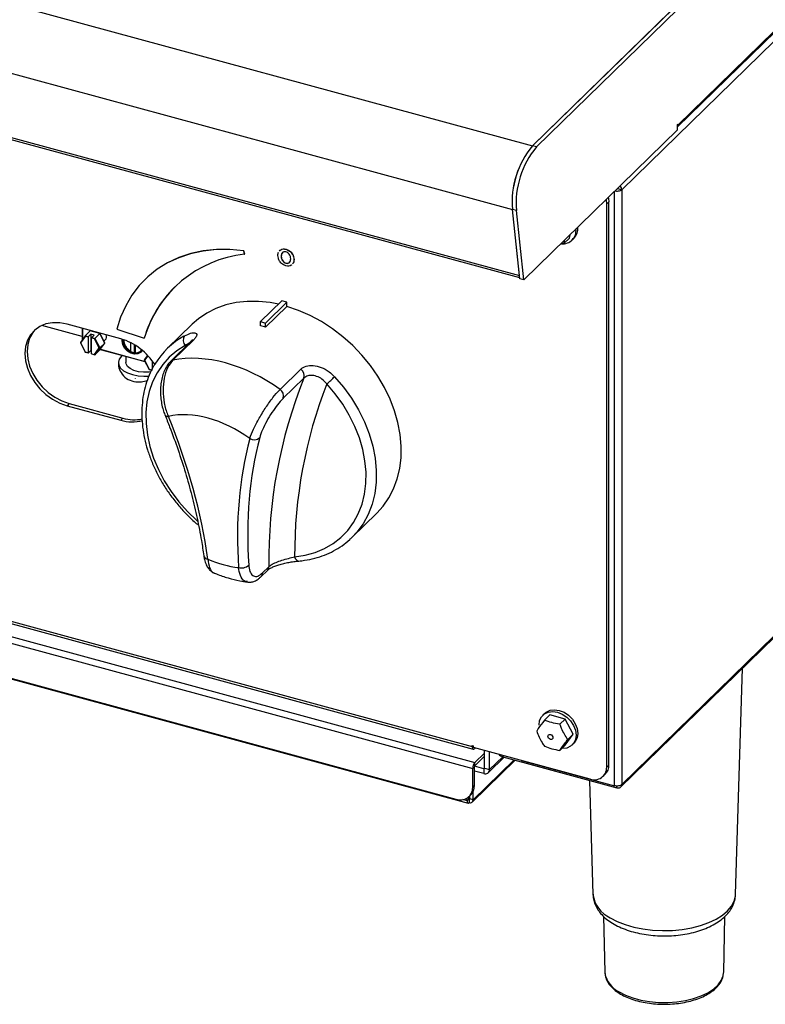
# Model space of a CAD drawing. Units: millimetres. Extents: x -193 to 2196, y -1269 to 290.
# Drawn here: x 1700 to 1913, y -1269 to -989 of the extents above; entities that cross this region are included whole.
import ezdxf

# ---------------------------------------------------------------- set-up
doc = ezdxf.new("R2010")
doc.units = ezdxf.units.MM

msp = doc.modelspace()

# ---------------------------------------------------------------- linework, layer by layer
at = {"color": 7, "linetype": 'Continuous', "lineweight": 30}
for p, q in [((1888.017, -1018.615), (2195.92, -718.093)), ((1887.896, -1019.179), (2195.638, -718.814)), ((2195.403, -721.436), (1872.03, -1037.058)), ((976.612, -788.121), (1846.585, -1024.561)), ((970.887, -806.243), (1840.859, -1042.683)), ((972.882, -825.079), (1842.854, -1061.519)), ((973.245, -825.756), (1842.918, -1062.115)), ((1871.719, -1207.37), (2195.151, -891.69)), ((1872.03, -1206.62), (2195.403, -890.998)), ((1038.972, -980.924), (1829.421, -1195.751)), ((1039.282, -981.697), (1829.731, -1196.524)), ((1846.585, -1024.561), (1886.847, -985.264)), ((1846.585, -1024.561), (1885.961, -986.129)), ((1847.735, -1024.874), (1887.997, -985.576)), ((1056.974, -990.221), (1830.174, -1200.36)), ((1056.367, -991.927), (1829.567, -1202.067)), ((1061.158, -1003.258), (1824.776, -1210.793)), ((1076.407, -1007.594), (1828.26, -1211.932)), ((1887.896, -1018.51), (1888.017, -1018.392)), ((1887.896, -1020.033), (1887.896, -1018.51)), ((1888.017, -1018.392), (1888.017, -1018.615)), ((1887.896, -1020.033), (1844.104, -1062.775)), ((1847.735, -1024.874), (1846.585, -1024.561)), ((1870.88, -1036.745), (1872.03, -1037.058)), ((1872.03, -1037.058), (1872.03, -1206.62)), ((1868.352, -1040.47), (1867.745, -1041.062)), ((1867.745, -1201.71), (1867.745, -1041.062)), ((1868.352, -1201.118), (1868.352, -1040.47)), ((1842.009, -1042.996), (1840.859, -1042.683)), ((1842.954, -1062.463), (1840.859, -1042.683)), ((1842.854, -1061.519), (1840.859, -1042.683)), ((1844.104, -1062.775), (1842.009, -1042.996)), ((1854.672, -1052.461), (1855.588, -1052.343)), ((1855.588, -1052.343), (1857.105, -1050.862)), ((1855.588, -1052.343), (1855.745, -1051.413)), ((1857.105, -1050.862), (1857.295, -1049.901)), ((1857.892, -1051.434), (1858.398, -1050.941)), ((1764.317, -1054.479), (1764.342, -1054.454)), ((1764.565, -1055.444), (1764.317, -1054.479)), ((1764.59, -1055.419), (1764.342, -1054.454)), ((1764.565, -1055.444), (1764.59, -1055.419)), ((1776.352, -1054.039), (1776.377, -1054.015)), ((1775.007, -1056.036), (1775.032, -1056.011)), ((1776.352, -1058.031), (1776.377, -1058.006)), ((1778.621, -1057.018), (1778.646, -1056.994)), ((1844.104, -1062.775), (1842.954, -1062.463)), ((1775.186, -1068.752), (1769.119, -1074.674)), ((1770.556, -1075.064), (1776.623, -1069.143)), ((1776.623, -1069.143), (1775.186, -1068.752)), ((1776.623, -1070.311), (1776.623, -1069.143)), ((1770.556, -1076.233), (1776.623, -1070.311)), ((1769.119, -1074.674), (1770.556, -1075.064)), ((1769.119, -1075.842), (1769.119, -1074.674)), ((1770.556, -1076.233), (1770.556, -1075.064)), ((1718.31, -1078.903), (1706.798, -1075.775)), ((1729.297, -1079.58), (1713.967, -1075.414)), ((1718.31, -1076.594), (1718.31, -1079.921)), ((1719.175, -1078.705), (1720.591, -1077.323)), ((1720.629, -1077.314), (1720.591, -1077.323)), ((1723.357, -1078.075), (1720.591, -1077.323)), ((1723.376, -1078.06), (1720.629, -1077.314)), ((1721.799, -1077.542), (1721.727, -1077.612)), ((1728.177, -1076.821), (1735.962, -1079.372)), ((1749.61, -1075.436), (1742.532, -1082.345)), ((1717.785, -1080.688), (1719.156, -1083.361)), ((1719.17, -1078.711), (1717.787, -1080.656)), ((1717.792, -1080.65), (1717.853, -1080.73)), ((1719.18, -1078.862), (1717.853, -1080.73)), ((1719.175, -1078.705), (1720.079, -1078.95)), ((1719.175, -1078.705), (1719.18, -1078.862)), ((1720.029, -1079.092), (1719.18, -1078.862)), ((1720.029, -1079.092), (1720.029, -1083.55)), ((1720.787, -1078.259), (1720.079, -1078.95)), ((1721.745, -1078.52), (1720.787, -1078.259)), ((1720.787, -1078.259), (1720.787, -1082.902)), ((1720.987, -1083.81), (1720.987, -1079.353)), ((1721.835, -1079.583), (1720.987, -1079.353)), ((1721.745, -1078.52), (1721.037, -1079.211)), ((1721.037, -1079.211), (1721.941, -1079.456)), ((1721.835, -1079.583), (1721.941, -1079.456)), ((1723.163, -1082.173), (1721.835, -1079.583)), ((1721.941, -1079.456), (1723.357, -1078.075)), ((1721.941, -1079.456), (1723.324, -1082.154)), ((1723.376, -1078.061), (1723.357, -1078.075)), ((1724.74, -1080.772), (1723.357, -1078.075)), ((1724.747, -1080.735), (1723.376, -1078.061)), ((1724.483, -1080.22), (1724.865, -1079.847)), ((1732.069, -1080.648), (1732.069, -1083.222)), ((1735.962, -1079.372), (1735.987, -1079.347)), ((1749.371, -1080.256), (1743.482, -1086.004)), ((1750.005, -1079.918), (1744.116, -1085.666)), ((1717.853, -1080.73), (1719.18, -1083.319)), ((1719.156, -1083.361), (1719.18, -1083.319)), ((1719.157, -1083.362), (1720.051, -1083.605)), ((1719.18, -1083.319), (1720.029, -1083.55)), ((1720.787, -1082.902), (1720.079, -1083.593)), ((1720.787, -1082.902), (1720.987, -1082.957)), ((1721.835, -1084.041), (1723.163, -1082.173)), ((1723.324, -1082.154), (1721.941, -1084.099)), ((1721.941, -1084.099), (1723.357, -1082.718)), ((1723.163, -1082.173), (1723.324, -1082.154)), ((1723.324, -1082.154), (1724.74, -1080.772)), ((1723.357, -1082.718), (1724.74, -1080.772)), ((1723.362, -1082.711), (1724.745, -1080.766)), ((1723.442, -1082.599), (1736.212, -1086.069)), ((1724.74, -1080.772), (1724.747, -1080.735)), ((1732.069, -1083.222), (1733.218, -1083.535)), ((1733.218, -1083.535), (1733.218, -1081.286)), ((1733.218, -1083.535), (1733.471, -1083.288)), ((1733.471, -1083.288), (1733.471, -1081.442)), ((1720.987, -1083.81), (1721.835, -1084.041)), ((1721.009, -1083.865), (1721.903, -1084.108)), ((1721.835, -1084.041), (1721.941, -1084.099)), ((1729.705, -1084.301), (1729.476, -1084.509)), ((1730.766, -1084.589), (1730.766, -1086.332)), ((1735.989, -1085.635), (1737.36, -1088.309)), ((1736.916, -1084.303), (1735.992, -1085.604)), ((1735.997, -1085.598), (1736.057, -1085.677)), ((1736.057, -1085.677), (1737.384, -1088.267)), ((1738.233, -1085.888), (1738.233, -1088.217)), ((1728.599, -1086.332), (1728.599, -1086.737)), ((1737.36, -1088.309), (1737.384, -1088.267)), ((1737.361, -1088.309), (1738.255, -1088.552)), ((1737.384, -1088.267), (1738.233, -1088.497)), ((1774.68, -1093.973), (1780.569, -1088.224)), ((1733.457, -1090.95), (1733.483, -1090.925)), ((1781.493, -1090.755), (1775.603, -1096.503)), ((1714.574, -1098.037), (1713.967, -1098.629)), ((1713.967, -1098.629), (1729.297, -1102.795)), ((1714.574, -1098.037), (1729.904, -1102.203)), ((1729.904, -1102.203), (1729.297, -1102.795)), ((1795.121, -1136.226), (1802.199, -1129.317)), ((1795.121, -1136.226), (1794.87, -1136.467)), ((1769.668, -1146.328), (1771.497, -1144.542)), ((1769.265, -1147.369), (1771.094, -1145.583)), ((1904.452, -1237.985), (1906.422, -1173.498)), ((1850.074, -1186.345), (1849.569, -1186.839)), ((1850.001, -1188.268), (1851.518, -1186.787)), ((1855.943, -1187.99), (1851.518, -1186.787)), ((1854.426, -1189.47), (1855.943, -1187.99)), ((1858.156, -1192.306), (1855.943, -1187.99)), ((1855.943, -1195.419), (1858.156, -1192.306)), ((1856.639, -1193.786), (1858.156, -1192.306)), ((1829.421, -1195.528), (1829.651, -1195.591)), ((1829.421, -1195.751), (1829.421, -1195.528)), ((1829.651, -1195.591), (1829.651, -1195.999)), ((1854.426, -1196.899), (1855.943, -1195.419)), ((1857.892, -1195.367), (1858.398, -1194.873)), ((1829.651, -1195.999), (1862.955, -1205.051)), ((1830.314, -1196.18), (1830.128, -1196.36)), ((1830.174, -1200.36), (1832.948, -1197.652)), ((1830.174, -1201.289), (1832.948, -1198.581)), ((1832.948, -1201.983), (1832.948, -1196.896)), ((1834.385, -1202.374), (1834.385, -1197.286)), ((1838.102, -1198.296), (1838.102, -1198.736)), ((1829.423, -1211.621), (1841.64, -1199.697)), ((1832.757, -1202.117), (1830.073, -1201.387)), ((1830.174, -1201.289), (1830.174, -1200.36)), ((1834.043, -1203.249), (1838.544, -1198.856)), ((1838.102, -1198.736), (1870.659, -1207.584)), ((1843.345, -1199.762), (1843.345, -1199.721)), ((1843.345, -1199.762), (1869.981, -1207.001)), ((1867.745, -1201.71), (1868.352, -1201.118)), ((1830.073, -1201.573), (1829.567, -1202.067)), ((1829.567, -1207.452), (1829.567, -1202.067)), ((1830.073, -1206.959), (1830.073, -1201.573)), ((1832.757, -1203.51), (1830.073, -1202.78)), ((1832.757, -1202.117), (1832.757, -1203.51)), ((1832.948, -1201.983), (1834.385, -1202.374)), ((1866.738, -1204.284), (1867.345, -1203.692)), ((1829.567, -1207.452), (1830.073, -1206.959)), ((1862.821, -1205.454), (1863.815, -1237.985)), ((1828.56, -1210.027), (1829.065, -1209.533)), ((1829.665, -1211.004), (1829.665, -1208.723)), ((1870.659, -1207.584), (1870.659, -1207.065)), ((1827.994, -1211.27), (1827.994, -1210.465)), ((1827.994, -1211.27), (1828.5, -1210.776)), ((1828.5, -1210.776), (1828.5, -1210.084)), ((1828.545, -1210.848), (1828.545, -1211.777)), ((1828.707, -1210.743), (1828.707, -1209.883)), ((1829.665, -1211.004), (1828.707, -1210.743)), ((1866.875, -1244.27), (1867.199, -1260.142)), ((1901.069, -1260.142), (1901.393, -1244.225)), ((1867.199, -1260.142), (1867.217, -1260.467)), ((1901.064, -1260.28), (1901.069, -1260.142))]:
    msp.add_line(p, q, dxfattribs=at)
at = {"color": 8, "linetype": 'Continuous', "lineweight": 30}
for p, q in [((1887.896, -1018.582), (1888.017, -1018.615)), ((1869.981, -1207.001), (1869.981, -1037.519)), ((1718.367, -1076.61), (1718.367, -1079.84)), ((1747.302, -1078.817), (1747.435, -1078.744)), ((1723.472, -1082.557), (1736.183, -1086.012)), ((1747.765, -1081.824), (1747.655, -1081.489)), ((1736.983, -1084.374), (1736.057, -1085.677)), ((1829.599, -1195.577), (1829.421, -1195.751)), ((1830.128, -1196.129), (1830.128, -1196.36)), ((1841.334, -1199.614), (1829.665, -1211.004)), ((1834.385, -1202.374), (1838.11, -1198.738)), ((1832.948, -1201.93), (1832.757, -1202.117)), ((1827.994, -1211.27), (1826.718, -1210.923)), ((1828.545, -1210.848), (1828.493, -1210.834)), ((1828.707, -1210.69), (1828.545, -1210.848))]:
    msp.add_line(p, q, dxfattribs=at)
at = {"color": 7, "linetype": 'Continuous', "lineweight": 30, "flags": 128}
for points in [[(1867.745, -1041.062), (1867.653, -1040.132), (1867.591, -1039.851)], [(1868.198, -1039.259), (1868.26, -1039.539), (1868.352, -1040.47)], [(1764.317, -1054.479), (1760.375, -1054.129), (1756.519, -1054.152), (1752.782, -1054.549), (1749.195, -1055.317), (1745.791, -1056.448), (1742.598, -1057.933), (1739.643, -1059.76), (1736.953, -1061.912), (1734.549, -1064.371), (1732.453, -1067.116), (1730.682, -1070.124), (1729.253, -1073.368), (1728.177, -1076.821)], [(1764.342, -1054.454), (1760.4, -1054.104), (1756.544, -1054.127), (1752.807, -1054.524), (1749.221, -1055.292), (1745.816, -1056.423), (1742.623, -1057.908), (1739.669, -1059.735), (1736.978, -1061.887), (1736.207, -1062.612)], [(1774.223, -1069.692), (1771.845, -1069.246), (1768.545, -1068.906), (1765.32, -1068.905), (1762.202, -1069.244), (1759.222, -1069.917), (1756.412, -1070.919), (1753.798, -1072.239), (1751.409, -1073.865), (1749.61, -1075.436)], [(1802.199, -1129.317), (1804.037, -1127.282), (1805.683, -1124.903), (1807.029, -1122.295), (1808.059, -1119.487), (1808.765, -1116.505), (1809.137, -1113.38), (1809.173, -1110.143), (1808.873, -1106.828), (1808.238, -1103.468), (1807.277, -1100.097), (1805.998, -1096.749), (1804.414, -1093.458), (1802.542, -1090.258), (1800.401, -1087.18), (1798.011, -1084.255), (1795.398, -1081.514), (1792.587, -1078.985), (1789.607, -1076.692), (1786.489, -1074.659), (1783.264, -1072.906), (1779.964, -1071.452), (1776.623, -1070.311)], [(1713.967, -1075.414), (1711.888, -1075.025), (1709.871, -1075.001), (1707.979, -1075.341), (1706.269, -1076.037), (1704.793, -1077.067), (1703.595, -1078.399), (1702.713, -1079.993), (1702.173, -1081.8), (1701.991, -1083.766), (1702.173, -1085.831), (1702.713, -1087.933), (1703.595, -1090.006), (1704.793, -1091.989), (1706.269, -1093.821), (1707.979, -1095.446), (1709.871, -1096.815), (1711.888, -1097.887), (1713.967, -1098.629)], [(1704.82, -1077.043), (1704.202, -1077.807), (1703.32, -1079.4), (1702.779, -1081.208), (1702.597, -1083.174), (1702.779, -1085.239), (1703.32, -1087.34), (1704.202, -1089.414), (1705.399, -1091.397), (1706.876, -1093.229), (1708.586, -1094.854), (1710.478, -1096.223), (1712.494, -1097.295), (1714.574, -1098.037)], [(1735.375, -1082.837), (1734.919, -1083.433), (1734.128, -1083.861), (1733.159, -1083.939), (1732.128, -1083.659), (1731.158, -1083.054), (1730.368, -1082.196), (1729.852, -1081.19), (1729.673, -1080.157), (1729.713, -1079.7)], [(1729.849, -1079.743), (1729.82, -1080.134), (1729.993, -1081.134), (1730.492, -1082.107), (1731.257, -1082.937), (1732.195, -1083.523), (1733.193, -1083.794), (1734.131, -1083.718), (1734.896, -1083.304), (1735.309, -1082.782)], [(1735.038, -1083.165), (1734.283, -1083.57), (1733.345, -1083.646), (1732.347, -1083.375), (1731.408, -1082.789), (1730.644, -1081.959), (1730.145, -1080.986), (1729.971, -1079.986), (1729.979, -1079.784)], [(1720.029, -1083.55), (1720.03, -1083.567), (1720.033, -1083.581), (1720.037, -1083.593), (1720.043, -1083.601), (1720.051, -1083.605), (1720.06, -1083.605), (1720.069, -1083.601), (1720.079, -1083.593)], [(1729.476, -1084.509), (1728.856, -1085.323), (1728.604, -1086.188), (1728.732, -1087.06), (1729.234, -1087.896), (1730.084, -1088.653), (1731.24, -1089.294), (1732.643, -1089.786), (1734.225, -1090.105), (1735.904, -1090.235), (1737.344, -1090.191)], [(1737.895, -1088.978), (1737.245, -1089.067), (1735.772, -1089.113), (1734.33, -1088.953), (1733.026, -1088.599), (1731.955, -1088.076), (1731.198, -1087.424), (1730.811, -1086.691), (1730.766, -1086.332)], [(1778.814, -1141.744), (1781.813, -1141.294), (1784.661, -1140.508), (1787.325, -1139.393), (1789.777, -1137.962), (1791.991, -1136.23), (1793.942, -1134.216), (1795.609, -1131.941), (1796.974, -1129.431), (1798.022, -1126.713), (1798.742, -1123.817), (1799.126, -1120.773), (1799.17, -1117.615), (1798.873, -1114.377), (1798.239, -1111.095), (1797.274, -1107.804), (1795.988, -1104.539), (1794.397, -1101.337), (1792.517, -1098.232), (1790.369, -1095.258), (1787.975, -1092.447)], [(1848.461, -1189.671), (1848.64, -1188.398), (1849.167, -1187.309), (1850.004, -1186.479), (1851.096, -1185.964), (1852.367, -1185.799), (1853.73, -1185.996), (1855.094, -1186.54), (1856.365, -1187.396), (1857.457, -1188.504), (1858.294, -1189.79), (1858.82, -1191.164), (1859, -1192.535), (1858.82, -1193.808), (1858.294, -1194.897), (1857.457, -1195.727), (1856.365, -1196.242), (1855.094, -1196.407), (1854.935, -1196.402)], [(1850.074, -1186.345), (1850.51, -1185.985), (1851.601, -1185.47), (1852.872, -1185.306), (1854.236, -1185.502), (1855.6, -1186.047), (1856.871, -1186.903), (1857.962, -1188.011), (1858.8, -1189.296), (1859.326, -1190.671), (1859.506, -1192.042), (1859.326, -1193.315), (1858.8, -1194.403), (1858.398, -1194.873)], [(1850.991, -1192.882), (1851.045, -1192.631), (1851.201, -1192.447), (1851.434, -1192.36), (1851.708, -1192.382), (1851.983, -1192.509), (1852.215, -1192.723), (1852.371, -1192.991), (1852.425, -1193.272), (1852.371, -1193.523), (1852.215, -1193.706), (1851.983, -1193.794), (1851.708, -1193.772), (1851.434, -1193.645), (1851.201, -1193.431), (1851.045, -1193.163), (1850.991, -1192.882)], [(1829.421, -1195.751), (1829.434, -1195.992), (1829.475, -1196.196), (1829.54, -1196.357), (1829.628, -1196.468), (1829.735, -1196.525), (1829.858, -1196.526), (1829.99, -1196.47), (1830.128, -1196.36)]]:
    msp.add_lwpolyline(points, dxfattribs=at)
at = {"color": 8, "linetype": 'Continuous', "lineweight": 30, "flags": 128}
for points in [[(1747.655, -1081.489), (1745.262, -1082.999), (1743.113, -1084.805), (1741.233, -1086.888), (1739.642, -1089.226), (1738.357, -1091.792), (1737.392, -1094.558), (1736.757, -1097.496), (1736.46, -1100.572), (1736.504, -1103.754), (1736.888, -1107.006), (1737.608, -1110.294), (1738.656, -1113.582), (1740.021, -1116.834), (1741.688, -1120.014), (1743.639, -1123.089), (1745.853, -1126.024), (1748.305, -1128.789), (1750.97, -1131.352), (1751.163, -1131.523)], [(1790.217, -1090.371), (1792.757, -1093.354), (1795.037, -1096.51), (1797.032, -1099.805), (1798.72, -1103.202), (1800.084, -1106.666), (1801.108, -1110.158), (1801.781, -1113.641), (1802.096, -1117.077), (1802.05, -1120.427), (1801.642, -1123.657), (1800.878, -1126.731), (1799.766, -1129.615), (1798.318, -1132.278), (1796.549, -1134.691), (1795.121, -1136.226)], [(1868.712, -1244.636), (1870.704, -1245.676), (1872.958, -1246.562), (1875.428, -1247.278), (1878.069, -1247.81), (1880.827, -1248.147), (1883.649, -1248.284), (1886.481, -1248.217), (1889.268, -1247.947), (1891.954, -1247.481), (1894.488, -1246.826), (1896.821, -1245.996), (1898.907, -1245.007), (1900.705, -1243.878), (1902.181, -1242.632), (1903.305, -1241.291), (1904.056, -1239.883), (1904.42, -1238.435), (1904.452, -1237.985)], [(1871.281, -1265.731), (1873.116, -1266.675), (1875.208, -1267.463), (1877.51, -1268.078), (1879.967, -1268.505), (1882.521, -1268.733), (1885.114, -1268.758), (1887.683, -1268.579), (1890.169, -1268.2), (1892.514, -1267.63), (1894.662, -1266.882), (1896.564, -1265.975), (1898.174, -1264.928), (1899.455, -1263.767), (1900.377, -1262.519), (1900.918, -1261.213), (1901.064, -1260.28)]]:
    msp.add_lwpolyline(points, dxfattribs=at)
at = {"color": 7, "linetype": 'Continuous', "lineweight": 30}
for centre, radius, start, end in [((1886.975, -1018.634), 1.042, 332.0539, 1.04465), ((1865.875, -1040.622), 25.101, 140.21998, 184.71042), ((1866.037, -1040.673), 25.258, 140.36539, 184.56501), ((1867.025, -1040.934), 25.101, 140.21998, 184.71042), ((1855.21, -1048.679), 3.803, 264.80571, 6.50097), ((1855.549, -1048.18), 3.967, 315.89667, 6.14808), ((1768.191, -1088.838), 33.591, 96.19814, 163.63177), ((1768.245, -1088.689), 33.583, 134.59629, 163.84998), ((1759.815, -1112.913), 38.221, 73.67912, 75.91186), ((1720.25, -1079.091), 0.222, 140.51643, 180.336), ((1721.208, -1079.352), 0.222, 140.51643, 180.336), ((1723.853, -1078.919), 1.374, 317.48359, 19.87406), ((1724.498, -1095.886), 16.998, 31.49471, 73.59848), ((1733.822, -1079.803), 3.701, 180.43781, 241.4758), ((1757.779, -1097.966), 21.828, 118.68578, 149.19672), ((1749.361, -1079.971), 2.283, 147.49451, 221.66892), ((1733.672, -1081.477), 2.051, 258.61489, 321.45681), ((1721.041, -1083.82), 0.0554, 169.38718, 234.34593), ((1779.286, -1090.126), 2.294, 344.10837, 55.99033), ((1909.795, -1142.42), 138.314, 158.06604, 180.87896), ((1739.505, -1037.833), 73.021, 311.58887, 313.98651), ((1773.397, -1095.875), 2.294, 344.10837, 55.99033), ((1913.177, -1141.213), 134.364, 158.71889, 180.22611), ((1732.413, -1092.407), 10.845, 253.30396, 286.26479), ((1733.048, -1091.368), 11.282, 253.81898, 282.12966), ((1767.284, -1105.921), 2.419, 239.13592, 311.08155), ((1763.717, -1142.045), 2.856, 252.03814, 315.32828), ((1839.714, -1194.956), 4.109, 228.00026, 246.89586), ((1832.225, -1202.051), 2.658, 140.5129, 180.34378), ((1864.857, -1201.234), 3.497, 315.35413, 1.91146), ((1832.807, -1201.985), 0.141, 248.8607, 0.92386), ((1833.188, -1202.393), 1.197, 248.8626, 0.92212), ((1864.225, -1201.767), 3.521, 248.86235, 0.9222), ((1826.577, -1207.076), 3.497, 315.35457, 1.91113), ((1826.046, -1207.509), 3.521, 248.86235, 0.92221)]:
    msp.add_arc(centre, radius, start, end, dxfattribs=at)
at = {"color": 8, "linetype": 'Continuous', "lineweight": 30}
for centre, radius, start, end in [((1750.282, -1081.199), 1.311, 102.20271, 134.00927), ((1744.393, -1086.947), 1.311, 102.19929, 134.28296), ((1742.719, -1100.679), 1.028, 211.71186, 277.75683), ((1754.222, -1141.058), 1.333, 194.47593, 263.95384), ((1780.214, -1141.508), 1.42, 189.56239, 262.21964), ((1770.085, -1144.594), 1.413, 316.50686, 2.13275), ((1768.257, -1146.38), 1.412, 316.11117, 2.14398), ((1872.521, -1236.704), 8.8, 188.37448, 244.35454), ((1874.438, -1259.092), 7.351, 190.78054, 244.56794)]:
    msp.add_arc(centre, radius, start, end, dxfattribs=at)
at = {"color": 7, "linetype": 'Continuous', "lineweight": 30}
for centre, major_axis, ratio, start_param, end_param in [((1761.317, -1116.614), (28.784, -24.399), 0.6915363, 1.68892, 2.6426579), ((1756.335, -1123.057), (21.04, -16.804), 0.6634741, 1.6381585, 2.6597257), ((1583.669, -1100.725), (151.718, -121.175), 0.6634741, 0.6099804, 0.8714368), ((1934.24, -1196.002), (151.718, -121.175), 0.6634741, 3.4264474, 3.6879037), ((1935.236, -1194.714), (150.159, -119.666), 0.662361, 3.425868, 3.6873243), ((1756.335, -1123.057), (21.04, -16.804), 0.6634741, 5.1048769, 5.4761926)]:
    msp.add_ellipse(centre, major_axis=major_axis, ratio=ratio, start_param=start_param, end_param=end_param, dxfattribs=at)
for points, knots in [([(1870.145, -1037.359), (1870.278, -1037.388), (1870.597, -1037.457), (1871.148, -1037.429), (1871.691, -1037.3), (1871.917, -1037.139), (1872.03, -1037.058)], [0, 0, 0, 0, 0.1915992, 0.461067, 0.7305316, 1, 1, 1, 1]), ([(1870.746, -1036.772), (1870.748, -1036.772), (1870.779, -1036.776), (1870.832, -1036.767), (1870.864, -1036.753), (1870.88, -1036.745)], [0, 0, 0, 0, 0.03829441, 0.51914104, 1, 1, 1, 1]), ([(1870.88, -1036.745), (1870.877, -1036.722), (1870.873, -1036.696), (1870.854, -1036.672), (1870.852, -1036.669)], [0, 0, 0, 0, 0.880471, 1, 1, 1, 1]), ([(1872.03, -1037.058), (1872.005, -1036.887), (1871.956, -1036.545), (1871.75, -1036.154), (1871.576, -1036.005), (1871.553, -1035.985)], [0, 0, 0, 0, 0.4635686, 0.927136, 1, 1, 1, 1]), ([(1774.083, -1055.785), (1774.073, -1055.425), (1774.064, -1055.064), (1774.264, -1054.845), (1774.264, -1054.845)], [0, 0, 0, 0, 0.9986423, 1, 1, 1, 1]), ([(1774.519, -1054.564), (1774.622, -1054.428), (1774.867, -1054.104), (1775.538, -1053.901), (1776.081, -1053.993), (1776.352, -1054.039)], [0, 0, 0, 0, 0.26568919, 0.63285541, 1, 1, 1, 1]), ([(1774.544, -1054.539), (1774.647, -1054.403), (1774.892, -1054.079), (1775.563, -1053.876), (1776.106, -1053.969), (1776.377, -1054.015)], [0, 0, 0, 0, 0.26568919, 0.63285541, 1, 1, 1, 1]), ([(1776.352, -1054.773), (1776.129, -1054.752), (1775.683, -1054.71), (1775.227, -1055.05), (1775.03, -1055.529), (1775.015, -1055.867), (1775.007, -1056.036)], [0, 0, 0, 0, 0.2783959, 0.5580935, 0.7787209, 1, 1, 1, 1]), ([(1775.494, -1054.928), (1775.411, -1054.974), (1775.195, -1055.097), (1775.061, -1055.511), (1775.042, -1055.845), (1775.032, -1056.011)], [0, 0, 0, 0, 0.2332088, 0.6160391, 1, 1, 1, 1]), ([(1776.352, -1054.039), (1776.699, -1054.179), (1777.396, -1054.457), (1778.152, -1055.313), (1778.568, -1056.207), (1778.603, -1056.748), (1778.621, -1057.018)], [0, 0, 0, 0, 0.2792352, 0.5589576, 0.7792281, 1, 1, 1, 1]), ([(1777.697, -1056.767), (1777.686, -1056.545), (1777.665, -1056.102), (1777.35, -1055.471), (1776.881, -1054.988), (1776.528, -1054.844), (1776.352, -1054.773)], [0, 0, 0, 0, 0.2809436, 0.559965, 0.7803711, 1, 1, 1, 1]), ([(1776.377, -1054.015), (1776.725, -1054.154), (1777.421, -1054.433), (1778.178, -1055.288), (1778.593, -1056.183), (1778.628, -1056.723), (1778.646, -1056.994)], [0, 0, 0, 0, 0.2792352, 0.5589576, 0.7792281, 1, 1, 1, 1]), ([(1776.352, -1058.764), (1776.004, -1058.625), (1775.308, -1058.346), (1774.551, -1057.491), (1774.136, -1056.596), (1774.1, -1056.055), (1774.083, -1055.785)], [0, 0, 0, 0, 0.2792435, 0.5589522, 0.7792355, 1, 1, 1, 1]), ([(1775.007, -1056.036), (1775.018, -1056.258), (1775.041, -1056.701), (1775.353, -1057.333), (1775.824, -1057.813), (1776.176, -1057.958), (1776.352, -1058.031)], [0, 0, 0, 0, 0.28095464, 0.56002585, 0.78037977, 1, 1, 1, 1]), ([(1775.032, -1056.011), (1775.044, -1056.234), (1775.066, -1056.676), (1775.378, -1057.308), (1775.849, -1057.789), (1776.201, -1057.934), (1776.377, -1058.006)], [0, 0, 0, 0, 0.28095464, 0.56002585, 0.78037977, 1, 1, 1, 1]), ([(1776.352, -1058.031), (1776.574, -1058.051), (1777.021, -1058.093), (1777.477, -1057.754), (1777.673, -1057.275), (1777.689, -1056.936), (1777.697, -1056.767)], [0, 0, 0, 0, 0.2784332, 0.5581453, 0.7787298, 1, 1, 1, 1]), ([(1776.377, -1058.006), (1776.595, -1058.024), (1777.031, -1058.059), (1777.412, -1057.845), (1777.492, -1057.659), (1777.493, -1057.654)], [0, 0, 0, 0, 0.4927729, 0.9878092, 1, 1, 1, 1]), ([(1778.621, -1057.018), (1778.609, -1057.364), (1778.593, -1057.858), (1778.278, -1058.151), (1778.184, -1058.239)], [0, 0, 0, 0, 0.70009763, 1, 1, 1, 1]), ([(1778.646, -1056.994), (1778.635, -1057.34), (1778.618, -1057.834), (1778.304, -1058.127), (1778.209, -1058.215)], [0, 0, 0, 0, 0.70009763, 1, 1, 1, 1]), ([(1777.991, -1058.452), (1777.944, -1058.509), (1777.75, -1058.747), (1777.16, -1058.897), (1776.621, -1058.808), (1776.352, -1058.764)], [0, 0, 0, 0, 0.1346663, 0.5673334, 1, 1, 1, 1]), ([(1747.435, -1078.744), (1748.053, -1078.45), (1749.283, -1077.865), (1750.535, -1077.787), (1751.047, -1078.262), (1750.807, -1079.055), (1750.231, -1079.674), (1750.005, -1079.918)], [0, 0, 0, 0, 0.2274142, 0.4526774, 0.6641938, 0.8679638, 1, 1, 1, 1]), ([(1749.762, -1079.812), (1749.765, -1079.805), (1749.778, -1079.773), (1749.685, -1079.938), (1749.466, -1080.156), (1749.36, -1080.263)], [0, 0, 0, 0, 0.1133565, 0.5658708, 1, 1, 1, 1]), ([(1743.501, -1086.032), (1743.383, -1086.134), (1742.915, -1086.541), (1742.264, -1087.518), (1741.549, -1088.942), (1741.028, -1090.601), (1740.702, -1092.405), (1740.575, -1094.291), (1740.644, -1096.199), (1740.903, -1098.073), (1741.3, -1099.777), (1741.685, -1100.765), (1741.86, -1101.212)], [0, 0, 0, 0, 0.0343016, 0.1369529, 0.2463935, 0.356957, 0.4683387, 0.5785165, 0.688096, 0.797736, 0.9083264, 1, 1, 1, 1]), ([(1744.116, -1085.666), (1743.579, -1086.322), (1742.505, -1087.636), (1741.554, -1090.737), (1741.224, -1094.258), (1741.571, -1097.896), (1742.269, -1100.351), (1742.777, -1101.513), (1742.858, -1101.697)], [0, 0, 0, 0, 0.1930827, 0.3862865, 0.578634, 0.7705611, 0.9637696, 1, 1, 1, 1]), ([(1728.686, -1086.738), (1728.666, -1086.969), (1728.598, -1087.769), (1729.296, -1089.314), (1730.767, -1090.947), (1732.897, -1091.839), (1735.007, -1091.94), (1736.28, -1091.606), (1736.838, -1091.46)], [0, 0, 0, 0, 0.0799628, 0.2769103, 0.4911705, 0.6917486, 0.8649541, 1, 1, 1, 1]), ([(1738.905, -1086.984), (1738.82, -1087.111), (1738.219, -1088.015), (1737.363, -1089.89), (1736.368, -1092.595), (1735.693, -1095.47), (1735.313, -1098.467), (1735.241, -1101.567), (1735.475, -1104.738), (1736.014, -1107.952), (1736.854, -1111.178), (1737.986, -1114.388), (1739.399, -1117.551), (1741.081, -1120.639), (1743.016, -1123.622), (1745.183, -1126.478), (1747.574, -1129.165), (1749.665, -1131.256), (1751.009, -1132.365), (1751.432, -1132.713)], [0, 0, 0, 0, 0.0102631, 0.073328, 0.1365483, 0.1999715, 0.2636128, 0.3274597, 0.3914813, 0.4556384, 0.5198919, 0.5842083, 0.6485619, 0.7129352, 0.7773159, 0.8417008, 0.9060906, 0.9704881, 1, 1, 1, 1]), ([(1780.569, -1088.224), (1781.034, -1087.893), (1781.97, -1087.225), (1784.101, -1087.056), (1786.421, -1087.601), (1788.565, -1088.764), (1789.709, -1089.877), (1790.217, -1090.371)], [0, 0, 0, 0, 0.2026489, 0.4079225, 0.6167625, 0.829636, 1, 1, 1, 1]), ([(1787.975, -1092.447), (1787.652, -1092.069), (1786.93, -1091.224), (1785.506, -1090.333), (1783.934, -1089.922), (1782.476, -1090.043), (1781.82, -1090.518), (1781.493, -1090.755)], [0, 0, 0, 0, 0.1709764, 0.3819269, 0.5889438, 0.7947361, 1, 1, 1, 1]), ([(1766.043, -1107.998), (1766.368, -1107.131), (1767.02, -1105.394), (1768.686, -1102.205), (1770.632, -1099.052), (1772.662, -1096.237), (1773.994, -1094.674), (1774.613, -1094.041), (1774.68, -1093.973)], [0, 0, 0, 0, 0.1978211, 0.3966309, 0.5916755, 0.7842518, 0.9765439, 1, 1, 1, 1]), ([(1775.603, -1096.503), (1775.548, -1096.557), (1775.044, -1097.056), (1773.968, -1098.291), (1772.35, -1100.529), (1770.822, -1103.051), (1769.547, -1105.62), (1769.098, -1107.037), (1768.874, -1107.745)], [0, 0, 0, 0, 0.0235716, 0.2166382, 0.4094277, 0.6040812, 0.8022602, 1, 1, 1, 1]), ([(1741.848, -1101.228), (1742.31, -1102.376), (1743.651, -1105.713), (1745.655, -1111.23), (1747.762, -1117.763), (1749.577, -1124.263), (1751.094, -1130.716), (1752.199, -1136.427), (1752.721, -1139.964), (1752.931, -1141.391)], [0, 0, 0, 0, 0.0845967, 0.2457207, 0.4069069, 0.568158, 0.7294678, 0.8908309, 1, 1, 1, 1]), ([(1780.022, -1142.915), (1780.565, -1142.856), (1782.113, -1142.688), (1784.581, -1142.171), (1787.354, -1141.27), (1789.96, -1140.076), (1792.346, -1138.579), (1793.977, -1137.361), (1794.731, -1136.575), (1794.843, -1136.459)], [0, 0, 0, 0, 0.0952952, 0.2713126, 0.4469276, 0.6218818, 0.7961842, 0.9699374, 1, 1, 1, 1]), ([(1752.953, -1141.37), (1753.006, -1141.752), (1753.139, -1142.71), (1753.562, -1143.928), (1754.192, -1145.049), (1754.972, -1145.828), (1755.588, -1146.287), (1755.939, -1146.367), (1755.947, -1146.369)], [0, 0, 0, 0, 0.1705734, 0.4271269, 0.6377026, 0.8214891, 0.9960216, 1, 1, 1, 1]), ([(1771.497, -1144.542), (1771.703, -1144.365), (1772.223, -1143.918), (1773.495, -1143.271), (1775.239, -1142.655), (1777.151, -1142.141), (1778.256, -1141.877), (1778.814, -1141.744)], [0, 0, 0, 0, 0.133865, 0.3390588, 0.5494129, 0.772316, 1, 1, 1, 1]), ([(1765.748, -1144.053), (1765.759, -1144.193), (1765.832, -1145.056), (1766.195, -1146.366), (1767.101, -1147.324), (1768.31, -1147.408), (1769.215, -1146.688), (1769.668, -1146.328)], [0, 0, 0, 0, 0.04618218, 0.28593144, 0.52384452, 0.76163105, 1, 1, 1, 1]), ([(1771.118, -1145.574), (1771.218, -1145.479), (1771.448, -1145.262), (1772.153, -1144.827), (1773.14, -1144.371), (1774.36, -1143.948), (1775.73, -1143.584), (1777.182, -1143.287), (1778.613, -1143.067), (1779.58, -1142.947), (1779.994, -1142.918), (1780.017, -1142.916)], [0, 0, 0, 0, 0.0872066, 0.1990171, 0.3186769, 0.4447038, 0.5733667, 0.7093578, 0.8491269, 0.9917749, 1, 1, 1, 1]), ([(1755.942, -1146.361), (1756.144, -1146.445), (1757.442, -1146.978), (1759.879, -1147.762), (1762.824, -1148.536), (1764.649, -1148.788), (1765.351, -1148.886)], [0, 0, 0, 0, 0.06561, 0.4204827, 0.7771382, 1, 1, 1, 1]), ([(1765.322, -1148.886), (1765.417, -1148.911), (1765.861, -1149.026), (1766.689, -1148.904), (1767.716, -1148.545), (1768.569, -1148.021), (1769.054, -1147.538), (1769.254, -1147.34)], [0, 0, 0, 0, 0.0665166, 0.3075714, 0.553222, 0.8159881, 1, 1, 1, 1]), ([(1850.001, -1188.268), (1849.367, -1189.124), (1848.512, -1190.279), (1847.937, -1191.155), (1847.788, -1191.381)], [0, 0, 0, 0, 0.7420755, 1, 1, 1, 1]), ([(1854.426, -1189.47), (1854.381, -1189.464), (1853.571, -1189.352), (1851.98, -1189.039), (1850.673, -1188.529), (1850.001, -1188.268)], [0, 0, 0, 0, 0.027815, 0.5000835, 1, 1, 1, 1]), ([(1856.639, -1193.786), (1856.005, -1192.791), (1855.15, -1191.45), (1854.575, -1189.876), (1854.426, -1189.47)], [0, 0, 0, 0, 0.742075, 1, 1, 1, 1]), ([(1847.788, -1191.381), (1848.257, -1192.537), (1848.889, -1194.096), (1849.773, -1195.368), (1850.001, -1195.696)], [0, 0, 0, 0, 0.7420757, 1, 1, 1, 1]), ([(1850.001, -1195.696), (1850.036, -1195.712), (1850.674, -1195.993), (1852.073, -1196.493), (1853.627, -1196.761), (1854.426, -1196.899)], [0, 0, 0, 0, 0.0278165, 0.5000851, 1, 1, 1, 1]), ([(1854.426, -1196.899), (1854.895, -1196.204), (1855.527, -1195.266), (1856.411, -1194.09), (1856.639, -1193.786)], [0, 0, 0, 0, 0.7420751, 1, 1, 1, 1]), ([(1872.03, -1206.62), (1871.917, -1206.71), (1871.691, -1206.889), (1871.147, -1207.046), (1870.54, -1207.099), (1870.167, -1207.033), (1869.981, -1207.001)], [0, 0, 0, 0, 0.250001, 0.4999986, 0.749999, 1, 1, 1, 1]), ([(1870.659, -1207.584), (1870.837, -1207.61), (1871.194, -1207.662), (1871.645, -1207.474), (1871.962, -1207.122), (1872.008, -1206.787), (1872.03, -1206.62)], [0, 0, 0, 0, 0.2500002, 0.5000002, 0.7499998, 1, 1, 1, 1]), ([(1827.994, -1211.27), (1827.998, -1211.405), (1828.007, -1211.677), (1828.134, -1211.905), (1828.32, -1211.963), (1828.47, -1211.839), (1828.545, -1211.777)], [0, 0, 0, 0, 0.2500001, 0.5000033, 0.7499999, 1, 1, 1, 1]), ([(1828.5, -1210.776), (1828.496, -1210.798), (1828.49, -1210.841), (1828.499, -1210.876), (1828.519, -1210.882), (1828.536, -1210.859), (1828.545, -1210.848)], [0, 0, 0, 0, 0.2500079, 0.4999548, 0.7500147, 1, 1, 1, 1]), ([(1828.545, -1210.848), (1828.567, -1210.854), (1828.613, -1210.867), (1828.668, -1210.849), (1828.705, -1210.807), (1828.706, -1210.764), (1828.707, -1210.743)], [0, 0, 0, 0, 0.2500099, 0.5000083, 0.749981, 1, 1, 1, 1]), ([(1828.545, -1211.777), (1828.693, -1211.803), (1828.989, -1211.856), (1829.362, -1211.709), (1829.62, -1211.42), (1829.65, -1211.142), (1829.665, -1211.004)], [0, 0, 0, 0, 0.2500002, 0.4999983, 0.7499974, 1, 1, 1, 1]), ([(1863.854, -1237.927), (1863.847, -1238.121), (1863.823, -1238.856), (1864.135, -1240.116), (1864.762, -1241.643), (1865.71, -1243.077), (1866.95, -1244.419), (1868.492, -1245.657), (1870.321, -1246.77), (1872.4, -1247.73), (1874.679, -1248.518), (1877.107, -1249.123), (1879.641, -1249.542), (1882.242, -1249.773), (1884.87, -1249.815), (1887.486, -1249.667), (1890.05, -1249.332), (1892.523, -1248.81), (1894.871, -1248.104), (1897.06, -1247.213), (1899.054, -1246.137), (1900.813, -1244.874), (1902.226, -1243.487), (1903.288, -1242.024), (1904.013, -1240.488), (1904.41, -1239.109), (1904.409, -1238.234), (1904.409, -1237.939)], [0, 0, 0, 0, 0.01327, 0.0505284, 0.0877909, 0.1260475, 0.1660095, 0.2078611, 0.2511481, 0.2950863, 0.3389633, 0.3825838, 0.425952, 0.4691394, 0.5122373, 0.555342, 0.5985273, 0.6418898, 0.6855408, 0.7295926, 0.7741308, 0.8191276, 0.8640776, 0.9028749, 0.9399564, 0.9798102, 1, 1, 1, 1]), ([(1867.262, -1260.522), (1867.27, -1260.715), (1867.296, -1261.355), (1867.7, -1262.414), (1868.439, -1263.659), (1869.51, -1264.827), (1870.877, -1265.904), (1872.524, -1266.863), (1874.41, -1267.683), (1876.492, -1268.346), (1878.723, -1268.842), (1881.058, -1269.163), (1883.453, -1269.305), (1885.861, -1269.266), (1888.234, -1269.045), (1890.527, -1268.648), (1892.695, -1268.08), (1894.697, -1267.348), (1896.494, -1266.461), (1898.049, -1265.429), (1899.327, -1264.265), (1900.279, -1262.987), (1900.898, -1261.655), (1901.003, -1260.741), (1901.053, -1260.304)], [0, 0, 0, 0, 0.0187499, 0.0624632, 0.1067468, 0.1523167, 0.1990886, 0.2465114, 0.2940662, 0.3415106, 0.3888174, 0.4360133, 0.4831402, 0.5302426, 0.5773634, 0.6245365, 0.6718121, 0.7192414, 0.7668759, 0.8147411, 0.8627684, 0.9105228, 0.9572986, 1, 1, 1, 1])]:
    msp.add_open_spline(points, degree=3, knots=knots, dxfattribs=at)
at = {"color": 8, "linetype": 'Continuous', "lineweight": 30}
for points, knots in [([(1748.857, -1080.758), (1748.826, -1080.765), (1748.541, -1080.829), (1748.072, -1081.178), (1747.655, -1081.489)], [0, 0, 0, 0, 0.110015, 1, 1, 1, 1]), ([(1754.081, -1142.383), (1754.227, -1143.243), (1754.518, -1144.966), (1755.269, -1146.213), (1755.867, -1146.258), (1755.978, -1146.267)], [0, 0, 0, 0, 0.4480679, 0.8978959, 1, 1, 1, 1]), ([(1765.359, -1148.785), (1765.168, -1148.793), (1764.457, -1148.825), (1763.548, -1147.654), (1763.002, -1146.042), (1762.859, -1144.94), (1762.836, -1144.762)], [0, 0, 0, 0, 0.1421966, 0.5317376, 0.9244287, 1, 1, 1, 1])]:
    msp.add_open_spline(points, degree=3, knots=knots, dxfattribs=at)

doc.saveas('drawing.dxf')
